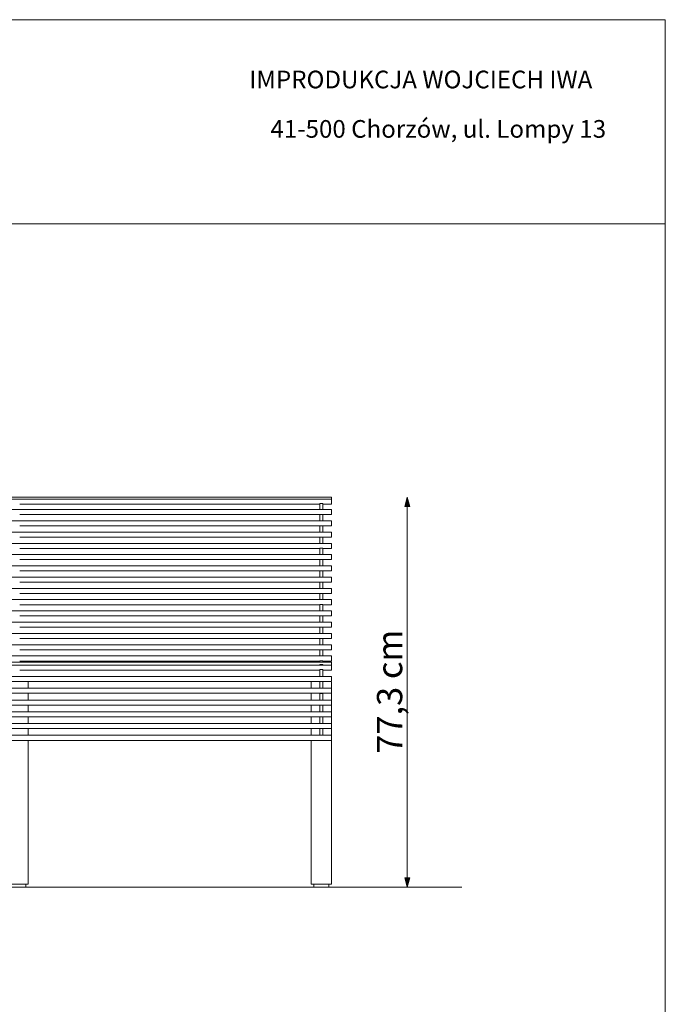
# Model space of a CAD drawing. Units: millimetres. Extents: x 49459 to 54999, y -162058 to -158158.
# Drawn here: x 53721 to 54999, y -160108 to -158158 of the extents above; entities that cross this region are included whole.
import ezdxf

# ---------------------------------------------------------------- set-up
doc = ezdxf.new("R2010")
doc.units = ezdxf.units.MM
doc.header["$MEASUREMENT"] = 0
for name, color, linetype, lineweight in [('0_Nr_pióra__1', 7, 'Continuous', 13), ('299-Wymiary Opisy_Nr_pióra__1', 7, 'Continuous', 13), ('299-Wymiary Opisy_Nr_pióra__21', 7, 'Continuous', 5), ('320-Umeblowanie_Nr_pióra__1', 7, 'Continuous', 13), ('440-Stropy_Nr_pióra__1', 7, 'Continuous', 13), ('820-Rysunki Obrazki_Nr_pióra__24', 7, 'Continuous', 15), ('820-Rysunki Obrazki_Nr_pióra__7', 7, 'Continuous', 13)]:
    doc.layers.add(name, color=color, linetype=linetype, lineweight=lineweight)
doc.layers.add('299-Wymiary Opisy', color=7, linetype='Continuous')
doc.styles.add('GENERATED_STYLE_3', font='arial.ttf')
doc.styles.add('GENERATED_STYLE_4', font='arial.ttf')
doc.dimstyles.new('GENERATED_STYLE__2', dxfattribs={"dimtxt": 50, "dimasz": 18.357488, "dimexe": 0.18, "dimexo": 0, "dimgap": 0.09, "dimtad": 1, "dimdec": 1, "dimlfac": 0.1, "dimzin": 0, "dimdsep": 46, "dimtxsty": 'GENERATED_STYLE_4', "dimblk": 'ARROWHEAD_5', "dimblk1": 'ARROWHEAD_5', "dimblk2": 'ARROWHEAD_5', "dimcen": 0.09, "dimse1": 1, "dimse2": 1, "dimclrd": 7, "dimclre": 7, "dimclrt": 7, "dimadec": 1, "dimazin": 0, "dimtfac": 1, "dimtdec": 4, "dimtmove": 0, "dimatfit": 3, "dimfxl": 0, "dimtolj": 1, "dimtzin": 0, "dimarcsym": 0})

# ---------------------------------------------------------------- blocks, each defined once
blk = doc.blocks.new('*D4', base_point=(1441803.3, -275132.1))
at = {"layer": '299-Wymiary Opisy_Nr_pióra__1', "linetype": 'Continuous', "lineweight": 13}
for points in [[(54488.5, -159103.5), (54483.5, -159122.2), (54493.5, -159122.2)], [(54488.5, -159876.2), (54493.5, -159857.5), (54483.5, -159857.5)]]:
    blk.add_hatch(color=7, dxfattribs=at).paths.add_polyline_path(points)
at = {"layer": '299-Wymiary Opisy_Nr_pióra__1', "color": 7, "linetype": 'Continuous', "lineweight": 13}
for p, q in [((54488.5, -159103.5), (54483.5, -159122.2)), ((54488.5, -159103.5), (54493.5, -159122.2)), ((54493.5, -159122.2), (54483.5, -159122.2)), ((54488.5, -159857.5), (54488.5, -159122.2)), ((54488.5, -159876.2), (54483.5, -159857.5)), ((54483.5, -159857.5), (54493.5, -159857.5)), ((54488.5, -159876.2), (54493.5, -159857.5))]:
    blk.add_line(p, q, dxfattribs=at)
at = {"layer": '299-Wymiary Opisy_Nr_pióra__21', "color": 7, "lineweight": 5, "insert": (54478.5, -159611.7), "char_height": 50, "attachment_point": 7, "rotation": 90, "style": 'GENERATED_STYLE_4'}
blk.add_mtext('\\A1;{\\pql;\\fArial|b0|i0|c0|p38;77,3 cm}', dxfattribs=at)
blk = doc.blocks.new('ARROWHEAD_5')
at = {"linetype": 'Continuous', "lineweight": 0}
blk.add_hatch(color=0, dxfattribs=at).paths.add_polyline_path([(-1, 0.2679), (0, 0), (-1, -0.2679)])
at = {"color": 0, "linetype": 'Continuous', "lineweight": 0}
blk.add_line((0, 0), (-1, 0), dxfattribs=at)

msp = doc.modelspace()

# ---------------------------------------------------------------- linework, layer by layer
at = {"layer": '0_Nr_pióra__1', "color": 7, "linetype": 'Continuous', "lineweight": 13}
for p, q in [((53703.36, -159876.2), (53733.36, -159876.2)), ((53733.36, -159876.2), (53733.36, -159870.2)), ((54303.36, -159870.2), (54303.36, -159876.2)), ((54303.36, -159876.2), (54333.36, -159876.2)), ((54333.36, -159876.2), (54333.36, -159870.2))]:
    msp.add_line(p, q, dxfattribs=at)
at = {"layer": '320-Umeblowanie_Nr_pióra__1', "color": 7, "linetype": 'Continuous', "lineweight": 13}
for p, q in [((54338.46, -159103.53), (52498.46, -159103.53)), ((54338.46, -159107.48), (52498.46, -159107.48)), ((54315.46, -159117.48), (53721.46, -159117.48)), ((54338.46, -159117.48), (54321.46, -159117.48)), ((54338.46, -159103.7), (54338.46, -159103.53)), ((54338.46, -159104.2), (54338.46, -159103.7)), ((54338.46, -159104.99), (54338.46, -159104.2)), ((54338.46, -159106.03), (54338.46, -159104.99)), ((54338.46, -159107.23), (54338.46, -159106.03)), ((54338.46, -159107.48), (54338.46, -159107.23)), ((54338.46, -159107.66), (54338.46, -159107.48)), ((54338.46, -159108.15), (54338.46, -159107.66)), ((54338.46, -159108.95), (54338.46, -159108.15)), ((54338.46, -159109.98), (54338.46, -159108.95)), ((54338.46, -159111.19), (54338.46, -159109.98)), ((54338.46, -159112.48), (54338.46, -159111.19)), ((54338.46, -159113.78), (54338.46, -159112.48)), ((54338.46, -159114.98), (54338.46, -159113.78)), ((54338.46, -159116.02), (54338.46, -159114.98)), ((54338.46, -159116.82), (54338.46, -159116.02)), ((54338.46, -159117.31), (54338.46, -159116.82)), ((54338.46, -159117.48), (54338.46, -159117.31)), ((54338.46, -159128.1), (52498.46, -159128.1)), ((54315.46, -159138.1), (53721.46, -159138.1)), ((54338.46, -159138.1), (54321.46, -159138.1)), ((54338.46, -159128.27), (54338.46, -159128.1)), ((54338.46, -159128.77), (54338.46, -159128.27)), ((54338.46, -159129.56), (54338.46, -159128.77)), ((54338.46, -159130.6), (54338.46, -159129.56)), ((54338.46, -159131.8), (54338.46, -159130.6)), ((54338.46, -159133.1), (54338.46, -159131.8)), ((54338.46, -159134.39), (54338.46, -159133.1)), ((54338.46, -159135.6), (54338.46, -159134.39)), ((54338.46, -159136.63), (54338.46, -159135.6)), ((54338.46, -159137.43), (54338.46, -159136.63)), ((54338.46, -159137.93), (54338.46, -159137.43)), ((54338.46, -159138.1), (54338.46, -159137.93)), ((54338.46, -159150.4), (52498.46, -159150.4)), ((54338.46, -159150.57), (54338.46, -159150.4)), ((54338.46, -159151.07), (54338.46, -159150.57)), ((54338.46, -159151.87), (54338.46, -159151.07)), ((54338.46, -159152.9), (54338.46, -159151.87)), ((54338.46, -159154.11), (54338.46, -159152.9)), ((54338.46, -159155.4), (54338.46, -159154.11)), ((54338.46, -159156.7), (54338.46, -159155.4)), ((54338.46, -159157.9), (54338.46, -159156.7)), ((54338.46, -159172.71), (52498.46, -159172.71)), ((54315.46, -159160.4), (53721.46, -159160.4)), ((54338.46, -159160.4), (54321.46, -159160.4)), ((54338.46, -159158.94), (54338.46, -159157.9)), ((54338.46, -159159.73), (54338.46, -159158.94)), ((54338.46, -159160.23), (54338.46, -159159.73)), ((54338.46, -159160.4), (54338.46, -159160.23)), ((54338.46, -159172.88), (54338.46, -159172.71)), ((54338.46, -159173.38), (54338.46, -159172.88)), ((54338.46, -159174.17), (54338.46, -159173.38)), ((54338.46, -159175.21), (54338.46, -159174.17)), ((54338.46, -159176.41), (54338.46, -159175.21)), ((54338.46, -159177.71), (54338.46, -159176.41)), ((54338.46, -159195.01), (52498.46, -159195.01)), ((54315.46, -159182.71), (53721.46, -159182.71)), ((54338.46, -159182.71), (54321.46, -159182.71)), ((54338.46, -159179), (54338.46, -159177.71)), ((54338.46, -159180.21), (54338.46, -159179)), ((54338.46, -159181.24), (54338.46, -159180.21)), ((54338.46, -159182.04), (54338.46, -159181.24)), ((54338.46, -159182.54), (54338.46, -159182.04)), ((54338.46, -159182.71), (54338.46, -159182.54)), ((54338.46, -159195.18), (54338.46, -159195.01)), ((54338.46, -159195.68), (54338.46, -159195.18)), ((54338.46, -159196.48), (54338.46, -159195.68)), ((54338.46, -159197.51), (54338.46, -159196.48)), ((54315.46, -159205.01), (53721.46, -159205.01)), ((54338.46, -159205.01), (54321.46, -159205.01)), ((54338.46, -159198.72), (54338.46, -159197.51)), ((54338.46, -159200.01), (54338.46, -159198.72)), ((54338.46, -159201.31), (54338.46, -159200.01)), ((54338.46, -159202.51), (54338.46, -159201.31)), ((54338.46, -159203.55), (54338.46, -159202.51)), ((54338.46, -159204.34), (54338.46, -159203.55)), ((54338.46, -159204.84), (54338.46, -159204.34)), ((54338.46, -159205.01), (54338.46, -159204.84)), ((54338.46, -159217.32), (52498.46, -159217.32)), ((54315.46, -159227.32), (53721.46, -159227.32)), ((54338.46, -159227.32), (54321.46, -159227.32)), ((54338.46, -159217.49), (54338.46, -159217.32)), ((54338.46, -159217.99), (54338.46, -159217.49)), ((54338.46, -159218.78), (54338.46, -159217.99)), ((54338.46, -159219.82), (54338.46, -159218.78)), ((54338.46, -159221.02), (54338.46, -159219.82)), ((54338.46, -159222.32), (54338.46, -159221.02)), ((54338.46, -159223.61), (54338.46, -159222.32)), ((54338.46, -159224.82), (54338.46, -159223.61)), ((54338.46, -159225.85), (54338.46, -159224.82)), ((54338.46, -159226.65), (54338.46, -159225.85)), ((54338.46, -159227.15), (54338.46, -159226.65)), ((54338.46, -159227.32), (54338.46, -159227.15)), ((54338.46, -159239.62), (52498.46, -159239.62)), ((54315.46, -159249.62), (53721.46, -159249.62)), ((54338.46, -159249.62), (54321.46, -159249.62)), ((54338.46, -159239.79), (54338.46, -159239.62)), ((54338.46, -159240.29), (54338.46, -159239.79)), ((54338.46, -159241.09), (54338.46, -159240.29)), ((54338.46, -159242.12), (54338.46, -159241.09)), ((54338.46, -159243.33), (54338.46, -159242.12)), ((54338.46, -159244.62), (54338.46, -159243.33)), ((54338.46, -159245.92), (54338.46, -159244.62)), ((54338.46, -159247.12), (54338.46, -159245.92)), ((54338.46, -159248.16), (54338.46, -159247.12)), ((54338.46, -159248.95), (54338.46, -159248.16)), ((54338.46, -159249.45), (54338.46, -159248.95)), ((54338.46, -159249.62), (54338.46, -159249.45)), ((54338.46, -159261.93), (52498.46, -159261.93)), ((54315.46, -159271.93), (53721.46, -159271.93)), ((54338.46, -159271.93), (54321.46, -159271.93)), ((54338.46, -159262.1), (54338.46, -159261.93)), ((54338.46, -159262.6), (54338.46, -159262.1)), ((54338.46, -159263.39), (54338.46, -159262.6)), ((54338.46, -159264.43), (54338.46, -159263.39)), ((54338.46, -159265.64), (54338.46, -159264.43)), ((54338.46, -159266.93), (54338.46, -159265.64)), ((54338.46, -159268.22), (54338.46, -159266.93)), ((54338.46, -159269.43), (54338.46, -159268.22)), ((54338.46, -159270.46), (54338.46, -159269.43)), ((54338.46, -159271.26), (54338.46, -159270.46)), ((54338.46, -159271.76), (54338.46, -159271.26)), ((54338.46, -159271.93), (54338.46, -159271.76)), ((54338.46, -159284.23), (52498.46, -159284.23)), ((54315.46, -159294.23), (53721.46, -159294.23)), ((54338.46, -159294.23), (54321.46, -159294.23)), ((54338.46, -159284.4), (54338.46, -159284.23)), ((54338.46, -159284.9), (54338.46, -159284.4)), ((54338.46, -159285.7), (54338.46, -159284.9)), ((54338.46, -159286.73), (54338.46, -159285.7)), ((54338.46, -159287.94), (54338.46, -159286.73)), ((54338.46, -159289.23), (54338.46, -159287.94)), ((54338.46, -159290.53), (54338.46, -159289.23)), ((54338.46, -159291.73), (54338.46, -159290.53)), ((54338.46, -159292.77), (54338.46, -159291.73)), ((54338.46, -159293.56), (54338.46, -159292.77)), ((54338.46, -159294.06), (54338.46, -159293.56)), ((54338.46, -159294.23), (54338.46, -159294.06)), ((54338.46, -159306.54), (52498.46, -159306.54)), ((54338.46, -159306.71), (54338.46, -159306.54)), ((54338.46, -159307.21), (54338.46, -159306.71)), ((54338.46, -159308), (54338.46, -159307.21)), ((54338.46, -159309.04), (54338.46, -159308)), ((54338.46, -159310.25), (54338.46, -159309.04)), ((54338.46, -159311.54), (54338.46, -159310.25)), ((54338.46, -159312.83), (54338.46, -159311.54)), ((54338.46, -159314.04), (54338.46, -159312.83)), ((54338.46, -159328.84), (52498.46, -159328.84)), ((54315.46, -159316.54), (53721.46, -159316.54)), ((54338.46, -159316.54), (54321.46, -159316.54)), ((54338.46, -159315.07), (54338.46, -159314.04)), ((54338.46, -159315.87), (54338.46, -159315.07)), ((54338.46, -159316.37), (54338.46, -159315.87)), ((54338.46, -159316.54), (54338.46, -159316.37)), ((54338.46, -159329.01), (54338.46, -159328.84)), ((54338.46, -159329.51), (54338.46, -159329.01)), ((54338.46, -159330.31), (54338.46, -159329.51)), ((54338.46, -159331.34), (54338.46, -159330.31)), ((54338.46, -159332.55), (54338.46, -159331.34)), ((54338.46, -159333.84), (54338.46, -159332.55)), ((54338.46, -159351.15), (52498.46, -159351.15)), ((54315.46, -159338.84), (53721.46, -159338.84)), ((54338.46, -159338.84), (54321.46, -159338.84)), ((54338.46, -159335.14), (54338.46, -159333.84)), ((54338.46, -159336.34), (54338.46, -159335.14)), ((54338.46, -159337.38), (54338.46, -159336.34)), ((54338.46, -159338.17), (54338.46, -159337.38)), ((54338.46, -159338.67), (54338.46, -159338.17)), ((54338.46, -159338.84), (54338.46, -159338.67)), ((54338.46, -159351.32), (54338.46, -159351.15)), ((54338.46, -159351.82), (54338.46, -159351.32)), ((54338.46, -159352.61), (54338.46, -159351.82)), ((54338.46, -159353.65), (54338.46, -159352.61)), ((54315.46, -159361.15), (53721.46, -159361.15)), ((54338.46, -159361.15), (54321.46, -159361.15)), ((54338.46, -159354.86), (54338.46, -159353.65)), ((54338.46, -159356.15), (54338.46, -159354.86)), ((54338.46, -159357.44), (54338.46, -159356.15)), ((54338.46, -159358.65), (54338.46, -159357.44)), ((54338.46, -159359.69), (54338.46, -159358.65)), ((54338.46, -159360.48), (54338.46, -159359.69)), ((54338.46, -159360.98), (54338.46, -159360.48)), ((54338.46, -159361.15), (54338.46, -159360.98)), ((54338.46, -159373.45), (52498.46, -159373.45)), ((54315.46, -159383.45), (53721.46, -159383.45)), ((54338.46, -159383.45), (54321.46, -159383.45)), ((54338.46, -159373.63), (54338.46, -159373.45)), ((54338.46, -159374.12), (54338.46, -159373.63)), ((54338.46, -159374.92), (54338.46, -159374.12)), ((54338.46, -159375.95), (54338.46, -159374.92)), ((54338.46, -159377.16), (54338.46, -159375.95)), ((54338.46, -159378.45), (54338.46, -159377.16)), ((54338.46, -159379.75), (54338.46, -159378.45)), ((54338.46, -159380.95), (54338.46, -159379.75)), ((54338.46, -159381.99), (54338.46, -159380.95)), ((54338.46, -159382.78), (54338.46, -159381.99)), ((54338.46, -159383.28), (54338.46, -159382.78)), ((54338.46, -159383.45), (54338.46, -159383.28)), ((54338.46, -159395.76), (52498.46, -159395.76)), ((54315.46, -159405.76), (53721.46, -159405.76)), ((54338.46, -159405.76), (54321.46, -159405.76)), ((54338.46, -159395.93), (54338.46, -159395.76)), ((54338.46, -159396.43), (54338.46, -159395.93)), ((54338.46, -159397.22), (54338.46, -159396.43)), ((54338.46, -159398.26), (54338.46, -159397.22)), ((54338.46, -159399.47), (54338.46, -159398.26)), ((54338.46, -159400.76), (54338.46, -159399.47)), ((54338.46, -159402.05), (54338.46, -159400.76)), ((54338.46, -159403.26), (54338.46, -159402.05)), ((54338.46, -159404.3), (54338.46, -159403.26)), ((54338.46, -159405.09), (54338.46, -159404.3)), ((54338.46, -159405.59), (54338.46, -159405.09)), ((54338.46, -159405.76), (54338.46, -159405.59)), ((54338.46, -159418.05), (52498.46, -159418.05)), ((54338.46, -159430.2), (52498.46, -159430.2)), ((54315.46, -159428.05), (53721.46, -159428.05)), ((54338.46, -159428.05), (54321.46, -159428.05)), ((54338.46, -159418.22), (54338.46, -159418.05)), ((54338.46, -159418.72), (54338.46, -159418.22)), ((54338.46, -159419.51), (54338.46, -159418.72)), ((54338.46, -159420.55), (54338.46, -159419.51)), ((54338.46, -159421.75), (54338.46, -159420.55)), ((54338.46, -159423.05), (54338.46, -159421.75)), ((54338.46, -159424.34), (54338.46, -159423.05)), ((54338.46, -159425.55), (54338.46, -159424.34)), ((54338.46, -159426.58), (54338.46, -159425.55)), ((54338.46, -159427.38), (54338.46, -159426.58)), ((54338.46, -159427.88), (54338.46, -159427.38)), ((54338.46, -159428.05), (54338.46, -159427.88)), ((54338.46, -159430.37), (54338.46, -159430.2)), ((54338.46, -159430.87), (54338.46, -159430.37)), ((54338.46, -159436.06), (52498.46, -159436.06)), ((54315.46, -159446.06), (53721.46, -159446.06)), ((54338.46, -159446.06), (54321.46, -159446.06)), ((54338.46, -159431.67), (54338.46, -159430.87)), ((54338.46, -159432.7), (54338.46, -159431.67)), ((54338.46, -159433.91), (54338.46, -159432.7)), ((54338.46, -159435.2), (54338.46, -159433.91)), ((54338.46, -159436.06), (54338.46, -159435.2)), ((54338.46, -159436.23), (54338.46, -159436.06)), ((54338.46, -159436.73), (54338.46, -159436.23)), ((54338.46, -159437.52), (54338.46, -159436.73)), ((54338.46, -159438.56), (54338.46, -159437.52)), ((54338.46, -159439.76), (54338.46, -159438.56)), ((54338.46, -159441.06), (54338.46, -159439.76)), ((54338.46, -159442.35), (54338.46, -159441.06)), ((54338.46, -159443.56), (54338.46, -159442.35)), ((54338.46, -159444.59), (54338.46, -159443.56)), ((54338.46, -159445.39), (54338.46, -159444.59)), ((54338.46, -159445.89), (54338.46, -159445.39)), ((54338.46, -159446.06), (54338.46, -159445.89)), ((54338.46, -159458.68), (52498.46, -159458.68)), ((54338.46, -159468.68), (52498.46, -159468.68)), ((54338.46, -159458.85), (54338.46, -159458.68)), ((54338.46, -159459.35), (54338.46, -159458.85)), ((54338.46, -159460.14), (54338.46, -159459.35)), ((54338.46, -159461.18), (54338.46, -159460.14)), ((54338.46, -159462.38), (54338.46, -159461.18)), ((54338.46, -159463.68), (54338.46, -159462.38)), ((54338.46, -159464.97), (54338.46, -159463.68)), ((54338.46, -159466.18), (54338.46, -159464.97)), ((54338.46, -159467.21), (54338.46, -159466.18)), ((54338.46, -159468.01), (54338.46, -159467.21)), ((54338.46, -159468.51), (54338.46, -159468.01)), ((54338.46, -159468.68), (54338.46, -159468.51)), ((54338.46, -159481.98), (52498.46, -159481.98)), ((54338.46, -159482.15), (54338.46, -159481.98)), ((54338.46, -159482.65), (54338.46, -159482.15)), ((54338.46, -159483.44), (54338.46, -159482.65)), ((54338.46, -159484.48), (54338.46, -159483.44)), ((54338.46, -159485.68), (54338.46, -159484.48)), ((54338.46, -159486.98), (54338.46, -159485.68)), ((54338.46, -159488.27), (54338.46, -159486.98)), ((54338.46, -159489.48), (54338.46, -159488.27)), ((54338.46, -159491.98), (52498.46, -159491.98)), ((54338.46, -159505.28), (52498.46, -159505.28)), ((54338.46, -159490.51), (54338.46, -159489.48)), ((54338.46, -159491.31), (54338.46, -159490.51)), ((54338.46, -159491.81), (54338.46, -159491.31)), ((54338.46, -159491.98), (54338.46, -159491.81)), ((54338.46, -159505.45), (54338.46, -159505.28)), ((54338.46, -159505.95), (54338.46, -159505.45)), ((54338.46, -159506.74), (54338.46, -159505.95)), ((54338.46, -159507.78), (54338.46, -159506.74)), ((54338.46, -159508.98), (54338.46, -159507.78)), ((54338.46, -159515.28), (52498.46, -159515.28)), ((54338.46, -159510.28), (54338.46, -159508.98)), ((54338.46, -159511.57), (54338.46, -159510.28)), ((54338.46, -159512.78), (54338.46, -159511.57)), ((54338.46, -159513.81), (54338.46, -159512.78)), ((54338.46, -159514.61), (54338.46, -159513.81)), ((54338.46, -159515.11), (54338.46, -159514.61)), ((54338.46, -159515.28), (54338.46, -159515.11)), ((54338.46, -159528.58), (52498.46, -159528.58)), ((54338.46, -159538.58), (52498.46, -159538.58)), ((54338.46, -159528.75), (54338.46, -159528.58)), ((54338.46, -159529.25), (54338.46, -159528.75)), ((54338.46, -159530.04), (54338.46, -159529.25)), ((54338.46, -159531.08), (54338.46, -159530.04)), ((54338.46, -159532.28), (54338.46, -159531.08)), ((54338.46, -159533.58), (54338.46, -159532.28)), ((54338.46, -159534.87), (54338.46, -159533.58)), ((54338.46, -159536.08), (54338.46, -159534.87)), ((54338.46, -159537.11), (54338.46, -159536.08)), ((54338.46, -159537.91), (54338.46, -159537.11)), ((54338.46, -159538.41), (54338.46, -159537.91)), ((54338.46, -159538.58), (54338.46, -159538.41)), ((54338.46, -159551.88), (52498.46, -159551.88)), ((54338.46, -159561.88), (52498.46, -159561.88)), ((54338.46, -159552.05), (54338.46, -159551.88)), ((54338.46, -159552.55), (54338.46, -159552.05)), ((54338.46, -159553.34), (54338.46, -159552.55)), ((54338.46, -159554.38), (54338.46, -159553.34)), ((54338.46, -159555.58), (54338.46, -159554.38)), ((54338.46, -159556.88), (54338.46, -159555.58)), ((54338.46, -159558.17), (54338.46, -159556.88)), ((54338.46, -159559.38), (54338.46, -159558.17)), ((54338.46, -159560.41), (54338.46, -159559.38)), ((54338.46, -159561.21), (54338.46, -159560.41)), ((54338.46, -159561.71), (54338.46, -159561.21)), ((54338.46, -159561.88), (54338.46, -159561.71)), ((54338.46, -159575.18), (52498.46, -159575.18)), ((54338.46, -159585.18), (52498.46, -159585.18)), ((54338.46, -159575.35), (54338.46, -159575.18)), ((54338.46, -159575.85), (54338.46, -159575.35)), ((54338.46, -159576.64), (54338.46, -159575.85)), ((54338.46, -159577.68), (54338.46, -159576.64)), ((54338.46, -159578.88), (54338.46, -159577.68)), ((54338.46, -159580.18), (54338.46, -159578.88)), ((54338.46, -159581.47), (54338.46, -159580.18)), ((54338.46, -159582.68), (54338.46, -159581.47)), ((54338.46, -159583.71), (54338.46, -159582.68)), ((54338.46, -159584.51), (54338.46, -159583.71)), ((54338.46, -159585.01), (54338.46, -159584.51)), ((54338.46, -159585.18), (54338.46, -159585.01))]:
    msp.add_line(p, q, dxfattribs=at)
at = {"layer": '440-Stropy_Nr_pióra__1', "color": 7, "linetype": 'Continuous', "lineweight": 13}
for p, q in [((54321.46, -159115.99), (54315.46, -159115.99)), ((54315.46, -159117.35), (54315.46, -159115.99)), ((54315.46, -159120.41), (54315.46, -159117.35)), ((54321.46, -159117.35), (54321.46, -159115.99)), ((54321.46, -159120.41), (54321.46, -159117.35)), ((54315.46, -159122.74), (54315.46, -159120.41)), ((54315.46, -159128.1), (54315.46, -159122.74)), ((54315.46, -159150.4), (54315.46, -159137.83)), ((54321.46, -159137.83), (54315.46, -159137.83)), ((54321.46, -159122.74), (54321.46, -159120.41)), ((54321.46, -159128.1), (54321.46, -159122.74)), ((54321.46, -159150.4), (54321.46, -159137.83)), ((54315.46, -159172.71), (54315.46, -159160.14)), ((54321.46, -159160.14), (54315.46, -159160.14)), ((54321.46, -159172.71), (54321.46, -159160.14)), ((54321.46, -159182.46), (54315.46, -159182.46)), ((54315.46, -159195.01), (54315.46, -159182.46)), ((54321.46, -159195.01), (54321.46, -159182.46)), ((54321.46, -159204.77), (54315.46, -159204.77)), ((54315.46, -159217.32), (54315.46, -159204.77)), ((54321.46, -159217.32), (54321.46, -159204.77)), ((54321.46, -159227.08), (54315.46, -159227.08)), ((54315.46, -159239.62), (54315.46, -159227.08)), ((54321.46, -159239.62), (54321.46, -159227.08)), ((54315.46, -159261.93), (54315.46, -159249.4)), ((54321.46, -159249.4), (54315.46, -159249.4)), ((54321.46, -159261.93), (54321.46, -159249.4)), ((54315.46, -159284.23), (54315.46, -159271.71)), ((54321.46, -159271.71), (54315.46, -159271.71)), ((54321.46, -159284.23), (54321.46, -159271.71)), ((54315.46, -159306.54), (54315.46, -159294.03)), ((54321.46, -159294.03), (54315.46, -159294.03)), ((54321.46, -159306.54), (54321.46, -159294.03)), ((54321.46, -159316.34), (54315.46, -159316.34)), ((54315.46, -159328.84), (54315.46, -159316.34)), ((54321.46, -159328.84), (54321.46, -159316.34)), ((54315.46, -159351.15), (54315.46, -159338.65)), ((54321.46, -159338.65), (54315.46, -159338.65)), ((54321.46, -159351.15), (54321.46, -159338.65)), ((54315.46, -159373.45), (54315.46, -159360.97)), ((54321.46, -159360.97), (54315.46, -159360.97)), ((54321.46, -159373.45), (54321.46, -159360.97)), ((54315.46, -159395.76), (54315.46, -159383.28)), ((54321.46, -159383.28), (54315.46, -159383.28)), ((54321.46, -159395.76), (54321.46, -159383.28)), ((54315.46, -159418.05), (54315.46, -159405.6)), ((54321.46, -159405.6), (54315.46, -159405.6)), ((54321.46, -159418.05), (54321.46, -159405.6)), ((54315.46, -159429.34), (54315.46, -159427.4)), ((54321.46, -159427.4), (54315.46, -159427.4)), ((54315.46, -159430.2), (54315.46, -159429.34)), ((54321.46, -159429.34), (54321.46, -159427.4)), ((54321.46, -159430.2), (54321.46, -159429.34)), ((54315.46, -159435.81), (54315.46, -159435.2)), ((54321.46, -159435.2), (54315.46, -159435.2)), ((54315.46, -159436.06), (54315.46, -159435.81)), ((54315.46, -159446.56), (54315.46, -159445.05)), ((54321.46, -159445.05), (54315.46, -159445.05)), ((54315.46, -159449.84), (54315.46, -159446.56)), ((54315.46, -159453.28), (54315.46, -159449.84)), ((54321.46, -159435.81), (54321.46, -159435.2)), ((54321.46, -159436.06), (54321.46, -159435.81)), ((54321.46, -159446.56), (54321.46, -159445.05)), ((54321.46, -159449.84), (54321.46, -159446.56)), ((54321.46, -159453.28), (54321.46, -159449.84)), ((53738.46, -159470.2), (53738.16, -159468.68)), ((54298.76, -159468.68), (54298.46, -159470.2)), ((54315.46, -159455.2), (54315.46, -159453.28)), ((54315.46, -159458.68), (54315.46, -159455.2)), ((54315.46, -159468.78), (54315.46, -159468.68)), ((54321.46, -159468.78), (54315.46, -159468.78)), ((54315.46, -159481.98), (54315.46, -159468.78)), ((54321.46, -159455.2), (54321.46, -159453.28)), ((54321.46, -159458.68), (54321.46, -159455.2)), ((54321.46, -159468.78), (54321.46, -159468.68)), ((54321.46, -159481.98), (54321.46, -159468.78)), ((54338.46, -159470.2), (54338.16, -159468.68)), ((53738.46, -159470.2), (53738.46, -159481.98)), ((54298.46, -159481.98), (54298.46, -159470.2)), ((54338.46, -159470.2), (54338.46, -159481.98)), ((53738.46, -159491.98), (53738.46, -159505.28)), ((54298.46, -159505.28), (54298.46, -159491.98)), ((54315.46, -159492.08), (54315.46, -159491.98)), ((54315.46, -159505.28), (54315.46, -159492.08)), ((54321.46, -159492.08), (54315.46, -159492.08)), ((54321.46, -159492.08), (54321.46, -159491.98)), ((54321.46, -159505.28), (54321.46, -159492.08)), ((54338.46, -159491.98), (54338.46, -159505.28)), ((53738.46, -159515.28), (53738.46, -159528.58)), ((54298.46, -159528.58), (54298.46, -159515.28)), ((54315.46, -159515.38), (54315.46, -159515.28)), ((54315.46, -159528.58), (54315.46, -159515.38)), ((54321.46, -159515.38), (54315.46, -159515.38)), ((54321.46, -159515.38), (54321.46, -159515.28)), ((54321.46, -159528.58), (54321.46, -159515.38)), ((54338.46, -159515.28), (54338.46, -159528.58)), ((53738.46, -159538.58), (53738.46, -159551.88)), ((54298.46, -159551.88), (54298.46, -159538.58)), ((54315.46, -159538.68), (54315.46, -159538.58)), ((54315.46, -159551.88), (54315.46, -159538.68)), ((54321.46, -159538.68), (54315.46, -159538.68)), ((54321.46, -159538.68), (54321.46, -159538.58)), ((54321.46, -159551.88), (54321.46, -159538.68)), ((54338.46, -159538.58), (54338.46, -159551.88)), ((53738.46, -159561.88), (53738.46, -159575.18)), ((54298.46, -159575.18), (54298.46, -159561.88)), ((54315.46, -159561.98), (54315.46, -159561.88)), ((54315.46, -159575.18), (54315.46, -159561.98)), ((54321.46, -159561.98), (54315.46, -159561.98)), ((54321.46, -159561.98), (54321.46, -159561.88)), ((54321.46, -159575.18), (54321.46, -159561.98)), ((54338.46, -159561.88), (54338.46, -159575.18)), ((53738.46, -159585.18), (53738.46, -159851.95)), ((54298.46, -159851.95), (54298.46, -159585.18)), ((54315.46, -159585.28), (54315.46, -159585.18)), ((54321.46, -159585.28), (54315.46, -159585.28)), ((54321.46, -159585.28), (54321.46, -159585.18)), ((54338.46, -159585.18), (54338.46, -159851.95)), ((53738.46, -159851.95), (53738.46, -159855.4)), ((53738.46, -159858.69), (53738.46, -159855.4)), ((53738.46, -159861.72), (53738.46, -159858.69)), ((54298.46, -159855.4), (54298.46, -159851.95)), ((54298.46, -159855.4), (54298.46, -159858.69)), ((54298.46, -159861.72), (54298.46, -159858.69)), ((54338.46, -159851.95), (54338.46, -159855.4)), ((54338.46, -159858.69), (54338.46, -159855.4)), ((54338.46, -159861.72), (54338.46, -159858.69)), ((53738.46, -159870.2), (53698.46, -159870.2)), ((53738.46, -159864.4), (53738.46, -159861.72)), ((53738.46, -159864.4), (53738.46, -159866.65)), ((53738.46, -159868.4), (53738.46, -159866.65)), ((53738.46, -159869.59), (53738.46, -159868.4)), ((53738.46, -159869.59), (53738.46, -159870.2)), ((54298.46, -159864.4), (54298.46, -159861.72)), ((54298.46, -159864.4), (54298.46, -159866.65)), ((54298.46, -159868.4), (54298.46, -159866.65)), ((54298.46, -159869.59), (54298.46, -159868.4)), ((54298.46, -159870.2), (54298.46, -159869.59)), ((54338.46, -159870.2), (54298.46, -159870.2)), ((54338.46, -159864.4), (54338.46, -159861.72)), ((54338.46, -159864.4), (54338.46, -159866.65)), ((54338.46, -159868.4), (54338.46, -159866.65)), ((54338.46, -159869.59), (54338.46, -159868.4)), ((54338.46, -159869.59), (54338.46, -159870.2))]:
    msp.add_line(p, q, dxfattribs=at)
at = {"layer": '820-Rysunki Obrazki_Nr_pióra__24', "color": 7, "linetype": 'Continuous', "lineweight": 15, "flags": 128}
for points in [[(49459.16, -162057.91), (54999.16, -162057.91), (54999.16, -158157.93), (49459.16, -158157.93)], [(49459.16, -158562.25), (54999.16, -158562.25), (54999.16, -158157.93), (49459.16, -158157.93)]]:
    msp.add_lwpolyline(points, close=True, dxfattribs=at)
at = {"layer": '820-Rysunki Obrazki_Nr_pióra__7', "color": 7, "linetype": 'Continuous', "lineweight": 13, "flags": 128}
msp.add_lwpolyline([(52240.55, -159876.2), (54596.37, -159876.2)], dxfattribs=at)

# ---------------------------------------------------------------- texts
at = {"layer": '820-Rysunki Obrazki_Nr_pióra__7', "color": 7, "linetype": 'Continuous', "lineweight": 13, "char_height": 35, "attachment_point": 7, "style": 'GENERATED_STYLE_3'}
for s, insert in [('\\A1;{\\pql;\\fArial|b1|i0|c238|p38;IMPRODUKCJA WOJCIECH IWA}', (54175.8, -158293.87)), ('\\A1;{\\pql;\\fArial|b1|i0|c238|p38;41-500 Chorzów, ul. Lompy 13}', (54217.72, -158391.72))]:
    msp.add_mtext(s, dxfattribs=dict(at, insert=insert))

# ---------------------------------------------------------------- dimensions: what is measured, and where the dimension line sits
at = {"layer": '299-Wymiary Opisy', "color": 7, "linetype": 'Continuous', "lineweight": 13}
dim = msp.add_linear_dim(base=(54488.46, -159103.53), p1=(54327.98, -159876.2), p2=(54333.5, -159103.53), angle=90, text='77,3 cm', dimstyle='GENERATED_STYLE__2', dxfattribs=at)
dim.commit()
dim.dimension.update_dxf_attribs({"geometry": '*D4', "text_midpoint": (54453.46, -159490.52), "dimtype": 160, "text_rotation": 90})

doc.saveas('drawing.dxf')
